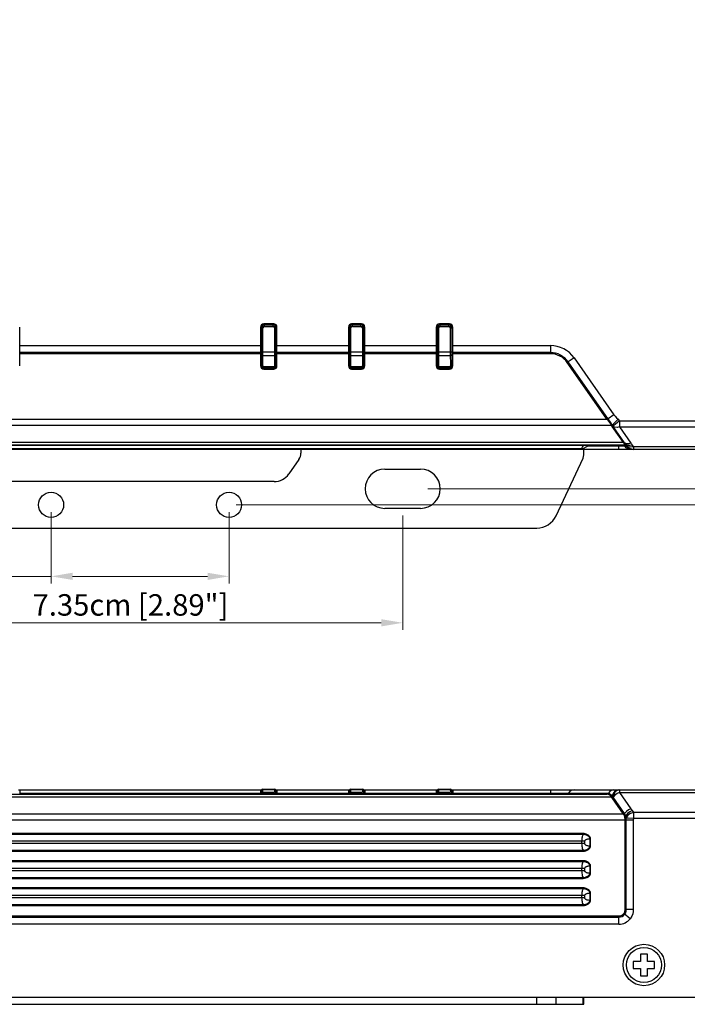
# Model space of a CAD drawing. Units: millimetres. Extents: x 0 to 420, y 0 to 297.
# Drawn here: x 184 to 277, y 16 to 154 of the extents above; entities that cross this region are included whole.
import ezdxf

# ---------------------------------------------------------------- set-up
doc = ezdxf.new("R2010")
doc.units = ezdxf.units.MM
doc.header["$PDMODE"] = 3
doc.header["$PDSIZE"] = 0.35
doc.layers.get('0').update_dxf_attribs({"linetype": 'CONTINUOUS'})
doc.layers.get('Defpoints').update_dxf_attribs({"linetype": 'CONTINUOUS'})
for name, color, linetype in [('02___PRT_ALL_AXES', 7, 'CONTINUOUS'), ('51__DRAFT_DIMS', 7, 'CONTINUOUS'), ('TOP_LINE_LAYER', 7, 'CONTINUOUS')]:
    doc.layers.add(name, color=color, linetype=linetype)
doc.dimstyles.get("Standard").update_dxf_attribs({"dimtxt": 3, "dimasz": 3, "dimexe": 1, "dimexo": 1, "dimgap": 1, "dimtad": 1, "dimlfac": 0.1, "dimdsep": 46, "dimtxsty": 'Standard', "dimblk": '_FILLED', "dimcen": 3, "dimadec": 0, "dimazin": 2, "dimtfac": 1, "dimtmove": 0, "dimatfit": 3, "dimldrblk": '_FILLED', "dimfxl": 0, "dimtolj": 1, "dimtzin": 0, "dimlwd": 0, "dimlwe": 0, "dimarcsym": 0})

# ---------------------------------------------------------------- blocks, each defined once
blk = doc.blocks.new('_FILLED')
at = {"color": 0, "linetype": 'ByBlock'}
blk.add_solid([(0, 0), (-1, 0.167), (-1, -0.167)], dxfattribs=at)
blk = doc.blocks.new('*D67')
at = {"layer": '51__DRAFT_DIMS', "color": 0, "linetype": 'Continuous', "lineweight": 0}
for p, q in [((240.63, 223.87), (299.88, 223.87)), ((298.88, 220.87), (298.88, 90.97)), ((240.63, 87.97), (299.88, 87.97))]:
    blk.add_line(p, q, dxfattribs=at)
at = {"layer": 'Defpoints', "color": 0}
for p in [(239.63, 223.87), (239.63, 87.97), (298.88, 87.97)]:
    blk.add_point(p, dxfattribs=at)
at = {"layer": '51__DRAFT_DIMS', "color": 0, "lineweight": 0, "xscale": 3, "yscale": 3, "zscale": 3}
for p, rotation in [((298.88, 223.87), 90), ((298.88, 87.97), 270)]:
    blk.add_blockref('_FILLED', p, dxfattribs=dict(at, rotation=rotation))
at = {"layer": '51__DRAFT_DIMS', "color": 0, "insert": (296.38, 155.94), "char_height": 3, "attachment_point": 5, "rotation": 90}
blk.add_mtext('\\A1;13.59cm [5.35"]', dxfattribs=at)
blk = doc.blocks.new('*D68')
at = {"layer": '51__DRAFT_DIMS', "color": 0, "linetype": 'Continuous', "lineweight": 0}
for p, q in [((163.63, 84.22), (163.63, 68.22)), ((237.13, 84.22), (237.13, 68.22)), ((166.63, 69.22), (234.13, 69.22))]:
    blk.add_line(p, q, dxfattribs=at)
at = {"layer": 'Defpoints', "color": 0}
for p in [(163.63, 85.22), (237.13, 85.22), (237.13, 69.22)]:
    blk.add_point(p, dxfattribs=at)
at = {"layer": '51__DRAFT_DIMS', "color": 0, "lineweight": 0, "xscale": 3, "yscale": 3, "zscale": 3, "rotation": 180}
blk.add_blockref('_FILLED', (163.63, 69.22), dxfattribs=at)
at = {"layer": '51__DRAFT_DIMS', "color": 0, "lineweight": 0, "xscale": 3, "yscale": 3, "zscale": 3}
blk.add_blockref('_FILLED', (237.13, 69.22), dxfattribs=at)
at = {"layer": '51__DRAFT_DIMS', "color": 0, "insert": (199.03, 71.72), "char_height": 3, "attachment_point": 5}
blk.add_mtext('\\A1;7.35cm [2.89"]', dxfattribs=at)
blk = doc.blocks.new('*D69')
at = {"layer": '51__DRAFT_DIMS', "color": 0, "linetype": 'Continuous', "lineweight": 0}
for p, q in [((187.93, 84.72), (187.93, 74.72)), ((212.83, 84.72), (212.83, 74.72)), ((187.93, 75.72), (124.84, 75.72)), ((190.93, 75.72), (209.83, 75.72))]:
    blk.add_line(p, q, dxfattribs=at)
at = {"layer": 'Defpoints', "color": 0}
for p in [(187.93, 85.72), (212.83, 85.72), (212.83, 75.72)]:
    blk.add_point(p, dxfattribs=at)
at = {"layer": '51__DRAFT_DIMS', "color": 0, "lineweight": 0, "xscale": 3, "yscale": 3, "zscale": 3, "rotation": 180}
blk.add_blockref('_FILLED', (187.93, 75.72), dxfattribs=at)
at = {"layer": '51__DRAFT_DIMS', "color": 0, "lineweight": 0, "xscale": 3, "yscale": 3, "zscale": 3}
blk.add_blockref('_FILLED', (212.83, 75.72), dxfattribs=at)
at = {"layer": '51__DRAFT_DIMS', "color": 0, "insert": (142.59, 78.22), "char_height": 3, "attachment_point": 5}
blk.add_mtext('\\A1;2.49cm [0.98"]', dxfattribs=at)
blk = doc.blocks.new('*D70')
at = {"layer": '51__DRAFT_DIMS', "color": 0, "linetype": 'Continuous', "lineweight": 0}
for p, q in [((213.83, 226.12), (312.93, 226.12)), ((311.93, 223.12), (311.93, 88.72)), ((213.83, 85.72), (312.93, 85.72))]:
    blk.add_line(p, q, dxfattribs=at)
at = {"layer": 'Defpoints', "color": 0}
for p in [(212.83, 226.12), (212.83, 85.72), (311.93, 85.72)]:
    blk.add_point(p, dxfattribs=at)
at = {"layer": '51__DRAFT_DIMS', "color": 0, "lineweight": 0, "xscale": 3, "yscale": 3, "zscale": 3}
for p, rotation in [((311.93, 226.12), 90), ((311.93, 85.72), 270)]:
    blk.add_blockref('_FILLED', p, dxfattribs=dict(at, rotation=rotation))
at = {"layer": '51__DRAFT_DIMS', "color": 0, "insert": (309.43, 156.23), "char_height": 3, "attachment_point": 5, "rotation": 90}
blk.add_mtext('\\A1;14.04cm [5.53"]', dxfattribs=at)

msp = doc.modelspace()

# ---------------------------------------------------------------- linework, layer by layer
at = {"color": 7, "linetype": 'Continuous'}
for p, q in [((183.527, 105.175), (183.527, 110.575)), ((217.227, 110.575), (217.227, 105.175)), ((217.327, 110.845), (217.327, 105.275)), ((217.345, 110.475), (217.345, 110.873)), ((217.345, 110.475), (217.569, 110.475)), ((217.369, 106.898), (217.369, 110.475)), ((217.569, 107.035), (217.569, 110.475)), ((219.077, 111.025), (217.677, 111.025)), ((218.977, 110.907), (217.777, 110.907)), ((217.777, 110.683), (217.777, 110.907)), ((217.777, 110.883), (218.977, 110.883)), ((217.777, 110.683), (218.977, 110.683)), ((218.977, 110.683), (218.977, 110.907)), ((219.185, 110.475), (219.409, 110.475)), ((219.185, 110.475), (219.185, 107.117)), ((219.385, 110.475), (219.385, 107.117)), ((219.409, 110.873), (219.409, 110.475)), ((219.427, 105.275), (219.427, 110.845)), ((219.527, 105.175), (219.527, 110.575)), ((229.527, 110.575), (229.527, 105.175)), ((229.627, 110.845), (229.627, 105.275)), ((229.645, 110.475), (229.645, 110.873)), ((229.645, 110.475), (229.869, 110.475)), ((229.669, 106.898), (229.669, 110.475)), ((229.869, 106.874), (229.869, 110.475)), ((231.377, 111.025), (229.977, 111.025)), ((231.277, 110.907), (230.077, 110.907)), ((230.077, 110.683), (230.077, 110.907)), ((230.077, 110.883), (231.277, 110.883)), ((230.077, 110.683), (231.277, 110.683)), ((231.277, 110.683), (231.277, 110.907)), ((231.485, 110.475), (231.709, 110.475)), ((231.485, 110.475), (231.485, 107.117)), ((231.685, 110.475), (231.685, 107.117)), ((231.709, 110.873), (231.709, 110.475)), ((231.727, 105.275), (231.727, 110.845)), ((231.827, 105.175), (231.827, 110.575)), ((241.827, 110.575), (241.827, 105.175)), ((241.927, 110.845), (241.927, 105.275)), ((241.945, 110.475), (241.945, 110.873)), ((241.945, 110.475), (242.169, 110.475)), ((241.969, 106.898), (241.969, 110.475)), ((242.169, 106.874), (242.169, 110.475)), ((243.677, 111.025), (242.277, 111.025)), ((243.577, 110.907), (242.377, 110.907)), ((242.377, 110.683), (242.377, 110.907)), ((242.377, 110.883), (243.577, 110.883)), ((242.377, 110.683), (243.577, 110.683)), ((243.577, 110.683), (243.577, 110.907)), ((243.785, 110.475), (244.009, 110.475)), ((243.785, 110.475), (243.785, 107.117)), ((243.985, 110.475), (243.985, 107.117)), ((244.009, 110.873), (244.009, 110.475)), ((244.027, 105.275), (244.027, 110.845)), ((244.127, 105.175), (244.127, 110.575)), ((183.527, 108.014), (217.227, 108.014)), ((219.527, 108.014), (229.527, 108.014)), ((231.827, 108.014), (241.827, 108.014)), ((244.127, 108.014), (257.783, 108.014)), ((257.783, 108.014), (257.783, 106.865)), ((217.227, 107.029), (183.527, 107.029)), ((217.227, 106.865), (183.527, 106.865)), ((217.359, 105.275), (217.368, 106.754)), ((217.368, 106.754), (217.369, 106.898)), ((217.369, 107.117), (219.385, 107.117)), ((217.559, 105.227), (217.568, 106.714)), ((217.568, 106.714), (217.569, 107.035)), ((217.568, 106.635), (219.187, 106.635)), ((219.185, 107.117), (219.186, 106.874)), ((219.186, 106.874), (219.196, 105.227)), ((219.385, 107.117), (219.385, 106.898)), ((219.385, 106.898), (219.396, 105.275)), ((229.527, 107.029), (219.527, 107.029)), ((229.527, 106.865), (219.527, 106.865)), ((229.659, 105.275), (229.668, 106.683)), ((229.668, 106.683), (229.669, 106.898)), ((229.669, 107.117), (231.685, 107.117)), ((229.859, 105.227), (229.868, 106.635)), ((229.868, 106.635), (229.869, 106.874)), ((229.868, 106.635), (231.487, 106.635)), ((231.485, 107.117), (231.486, 106.874)), ((231.486, 106.874), (231.496, 105.227)), ((231.685, 107.117), (231.685, 106.898)), ((231.685, 106.898), (231.696, 105.275)), ((241.827, 107.029), (231.827, 107.029)), ((241.827, 106.865), (231.827, 106.865)), ((241.959, 105.275), (241.968, 106.683)), ((241.968, 106.683), (241.969, 106.898)), ((241.969, 107.117), (243.985, 107.117)), ((242.159, 105.227), (242.168, 106.635)), ((242.168, 106.635), (242.169, 106.874)), ((242.168, 106.635), (243.787, 106.635)), ((243.785, 107.117), (243.786, 106.874)), ((243.786, 106.874), (243.796, 105.227)), ((243.985, 107.117), (243.985, 106.898)), ((243.985, 106.898), (243.996, 105.275)), ((257.783, 107.029), (244.127, 107.029)), ((257.783, 106.865), (244.127, 106.865)), ((261.092, 106.292), (260.15, 105.633)), ((261.092, 106.292), (266.676, 98.317)), ((217.359, 105.275), (217.327, 105.275)), ((217.677, 104.725), (219.077, 104.725)), ((218.977, 105.007), (217.777, 105.007)), ((217.777, 104.825), (217.777, 105.007)), ((218.977, 104.855), (217.777, 104.855)), ((217.777, 104.825), (218.977, 104.825)), ((218.977, 104.825), (218.977, 105.007)), ((219.396, 105.275), (219.427, 105.275)), ((229.659, 105.275), (229.627, 105.275)), ((229.977, 104.725), (231.377, 104.725)), ((231.277, 105.007), (230.077, 105.007)), ((230.077, 104.825), (230.077, 105.007)), ((231.277, 104.855), (230.077, 104.855)), ((230.077, 104.825), (231.277, 104.825)), ((231.277, 104.825), (231.277, 105.007)), ((231.696, 105.275), (231.727, 105.275)), ((241.959, 105.275), (241.927, 105.275)), ((242.277, 104.725), (243.677, 104.725)), ((243.577, 105.007), (242.377, 105.007)), ((242.377, 104.825), (242.377, 105.007)), ((243.577, 104.855), (242.377, 104.855)), ((242.377, 104.825), (243.577, 104.825)), ((243.577, 104.825), (243.577, 105.007)), ((243.996, 105.275), (244.027, 105.275)), ((265.691, 97.72), (260.15, 105.633)), ((265.825, 97.815), (260.285, 105.727)), ((265.825, 97.815), (265.691, 97.72)), ((266.676, 98.317), (265.868, 97.751)), ((134.436, 96.872), (266.318, 96.872)), ((135.064, 97.72), (265.691, 97.72)), ((266.275, 97.141), (265.868, 97.751)), ((266.385, 96.973), (266.275, 97.141)), ((266.318, 96.872), (266.303, 96.894)), ((266.384, 96.754), (266.318, 96.872)), ((266.457, 96.864), (266.385, 96.973)), ((268.009, 94.426), (266.426, 96.687)), ((267.249, 97.702), (266.438, 96.892)), ((266.655, 96.826), (266.537, 96.736)), ((268.179, 94.383), (266.573, 96.678)), ((267.455, 97.472), (283.377, 97.472)), ((267.455, 97.472), (267.455, 96.623)), ((267.455, 96.623), (283.377, 96.623)), ((267.455, 96.623), (269.062, 94.328)), ((268.242, 94.075), (132.512, 94.075)), ((268.009, 94.426), (132.746, 94.426)), ((262.362, 94.015), (138.392, 94.015)), ((262.285, 93.864), (262.201, 93.701)), ((262.362, 94.015), (262.285, 93.864)), ((263.338, 94.057), (262.573, 93.713)), ((263.024, 94.04), (262.853, 94.032)), ((263.152, 94.046), (263.024, 94.04)), ((263.242, 94.051), (263.152, 94.046)), ((263.187, 93.989), (268.116, 93.989)), ((263.299, 94.054), (263.242, 94.051)), ((267.377, 93.475), (267.377, 94.075)), ((268.032, 94.397), (268.009, 94.426)), ((268.116, 93.989), (268.406, 93.989)), ((268.164, 94.035), (268.12, 94.065)), ((268.407, 93.714), (268.164, 94.035)), ((268.198, 94.176), (268.179, 94.207)), ((268.284, 94.115), (268.219, 94.124)), ((268.223, 94.111), (268.219, 94.124)), ((268.229, 94.099), (268.223, 94.111)), ((268.293, 94.09), (268.229, 94.099)), ((268.236, 94.086), (268.229, 94.099)), ((268.242, 94.075), (268.236, 94.086)), ((268.356, 94.114), (268.33, 94.158)), ((268.639, 93.853), (268.387, 94.039)), ((268.391, 94.025), (268.387, 94.039)), ((268.395, 94.014), (268.391, 94.025)), ((268.663, 93.726), (268.395, 94.014)), ((268.671, 93.536), (268.407, 93.714)), ((283.377, 93.826), (269.397, 93.826)), ((269.397, 93.826), (269.397, 93.475)), ((269.389, 93.475), (131.365, 93.475)), ((138.592, 93.625), (262.163, 93.625)), ((222.877, 93.475), (222.877, 92.948)), ((262.168, 93.635), (262.163, 93.625)), ((262.445, 92.697), (262.445, 93.475)), ((268.966, 93.475), (268.671, 93.536)), ((283.377, 93.475), (269.397, 93.475)), ((222.606, 92.087), (221.173, 90.041)), ((258.589, 84.207), (262.351, 92.274)), ((234.627, 90.725), (239.627, 90.725)), ((219.125, 88.975), (181.629, 88.975)), ((239.627, 85.225), (234.627, 85.225)), ((144.884, 82.475), (255.87, 82.475)), ((183.356, 45.847), (217.398, 45.847)), ((183.527, 45.847), (183.527, 45.247)), ((217.227, 45.847), (217.227, 45.247)), ((217.356, 45.247), (217.369, 45.752)), ((217.559, 45.538), (217.569, 45.947)), ((217.568, 45.888), (219.187, 45.888)), ((217.569, 45.947), (219.185, 45.947)), ((218.977, 45.484), (217.777, 45.484)), ((217.777, 45.247), (217.777, 45.484)), ((218.977, 45.247), (218.977, 45.484)), ((219.185, 45.947), (219.196, 45.538)), ((219.356, 45.847), (229.698, 45.847)), ((219.385, 45.752), (219.398, 45.247)), ((219.527, 45.847), (219.527, 45.247)), ((229.527, 45.847), (229.527, 45.247)), ((229.656, 45.247), (229.669, 45.752)), ((229.859, 45.538), (229.869, 45.947)), ((229.868, 45.888), (231.487, 45.888)), ((229.869, 45.947), (231.485, 45.947)), ((231.277, 45.484), (230.077, 45.484)), ((230.077, 45.247), (230.077, 45.484)), ((231.277, 45.247), (231.277, 45.484)), ((231.485, 45.947), (231.496, 45.538)), ((231.656, 45.847), (241.998, 45.847)), ((231.685, 45.752), (231.698, 45.247)), ((231.827, 45.847), (231.827, 45.247)), ((241.827, 45.847), (241.827, 45.247)), ((241.956, 45.247), (241.969, 45.752)), ((242.159, 45.538), (242.169, 45.947)), ((242.168, 45.888), (243.787, 45.888)), ((242.169, 45.947), (243.785, 45.947)), ((243.577, 45.484), (242.377, 45.484)), ((242.377, 45.247), (242.377, 45.484)), ((243.577, 45.247), (243.577, 45.484)), ((243.785, 45.947), (243.796, 45.538)), ((243.956, 45.847), (283.377, 45.847)), ((243.985, 45.752), (243.998, 45.247)), ((244.127, 45.847), (244.127, 45.247)), ((257.783, 45.847), (257.783, 45.247)), ((267.455, 45.847), (267.141, 45.777)), ((267.455, 45.847), (267.455, 45.495)), ((267.455, 45.495), (283.377, 45.495)), ((267.455, 45.495), (269.062, 43.2)), ((134.436, 44.895), (266.318, 44.895)), ((135.064, 45.247), (265.691, 45.247)), ((217.227, 45.332), (183.527, 45.332)), ((218.977, 45.295), (217.777, 45.295)), ((229.527, 45.332), (219.527, 45.332)), ((231.277, 45.295), (230.077, 45.295)), ((241.827, 45.332), (231.827, 45.332)), ((243.577, 45.295), (242.377, 45.295)), ((265.825, 45.332), (244.127, 45.332)), ((265.742, 45.257), (265.691, 45.247)), ((265.712, 45.246), (265.691, 45.247)), ((265.734, 45.245), (265.712, 45.246)), ((266.384, 44.778), (266.318, 44.895)), ((268.009, 42.45), (266.426, 44.711)), ((268.156, 42.562), (266.573, 44.823)), ((268.242, 41.601), (132.512, 41.601)), ((268.009, 42.45), (132.746, 42.45)), ((268.406, 41.601), (268.242, 41.601)), ((268.242, 29.098), (268.242, 41.601)), ((269.391, 41.601), (268.406, 41.601)), ((268.406, 29.098), (268.406, 41.601)), ((269.391, 41.601), (269.391, 29.098)), ((283.377, 42.698), (269.397, 42.698)), ((269.397, 42.698), (269.397, 41.85)), ((283.377, 41.85), (269.397, 41.85)), ((262.573, 38.665), (138.181, 38.665)), ((262.362, 39.736), (138.39, 39.736)), ((262.362, 39.593), (138.392, 39.593)), ((262.163, 38.664), (262.163, 38.332)), ((262.362, 39.736), (262.362, 39.593)), ((262.573, 38.665), (262.573, 38.332)), ((263.42, 38.961), (263.338, 38.961)), ((263.338, 38.035), (263.338, 38.961)), ((263.42, 38.035), (263.42, 38.961)), ((138.392, 37.403), (262.362, 37.403)), ((138.392, 37.261), (262.366, 37.261)), ((262.573, 38.332), (138.592, 38.331)), ((263.42, 38.035), (263.338, 38.035)), ((262.362, 35.936), (138.39, 35.936)), ((262.362, 35.936), (262.362, 35.793)), ((262.573, 34.865), (138.181, 34.865)), ((262.362, 35.793), (138.392, 35.793)), ((262.573, 34.532), (138.592, 34.531)), ((262.163, 34.864), (262.163, 34.532)), ((262.573, 34.865), (262.573, 34.532)), ((263.42, 35.161), (263.338, 35.161)), ((263.338, 34.235), (263.338, 35.161)), ((263.42, 34.235), (263.42, 35.161)), ((138.392, 33.603), (262.362, 33.603)), ((138.392, 33.461), (262.366, 33.461)), ((263.42, 34.235), (263.338, 34.235)), ((262.362, 32.136), (138.39, 32.136)), ((262.362, 31.993), (138.392, 31.993)), ((262.362, 32.136), (262.362, 31.993)), ((262.573, 31.065), (138.181, 31.065)), ((262.573, 30.732), (138.592, 30.731)), ((262.163, 31.064), (262.163, 30.732)), ((262.573, 31.065), (262.573, 30.732)), ((263.42, 31.361), (263.338, 31.361)), ((263.338, 30.435), (263.338, 31.361)), ((263.42, 30.435), (263.338, 30.435)), ((263.42, 30.435), (263.42, 31.361)), ((138.392, 29.803), (262.362, 29.803)), ((138.392, 29.661), (262.366, 29.661)), ((269.391, 29.098), (268.242, 29.098)), ((133.377, 28.208), (267.377, 28.208)), ((133.377, 28.044), (267.377, 28.044)), ((267.377, 27.059), (267.377, 28.208)), ((268.966, 27.82), (268.071, 28.54)), ((267.377, 27.059), (133.377, 27.059)), ((271.377, 22.847), (270.377, 22.847)), ((270.377, 22.847), (270.377, 21.847)), ((271.377, 21.847), (271.377, 22.847)), ((270.377, 21.847), (269.377, 21.847)), ((269.377, 21.847), (269.377, 20.847)), ((269.377, 20.847), (270.377, 20.847)), ((270.377, 20.847), (270.377, 19.847)), ((272.377, 21.847), (271.377, 21.847)), ((271.377, 20.847), (272.377, 20.847)), ((271.377, 19.847), (271.377, 20.847)), ((272.377, 20.847), (272.377, 21.847)), ((270.377, 19.847), (271.377, 19.847)), ((119.377, 16.847), (281.377, 16.847)), ((255.87, 15.847), (255.87, 16.847)), ((258.589, 15.847), (258.589, 16.847)), ((262.351, 15.847), (262.351, 16.847)), ((262.445, 15.847), (262.445, 16.847)), ((138.31, 15.847), (262.445, 15.847))]:
    msp.add_line(p, q, dxfattribs=at)
for points in [[(217.368, 106.683), (217.384, 106.665), (217.428, 106.649), (217.492, 106.639), (217.568, 106.635)], [(219.386, 106.683), (219.37, 106.665), (219.326, 106.649), (219.262, 106.639), (219.187, 106.635)], [(229.668, 106.683), (229.684, 106.665), (229.728, 106.649), (229.792, 106.639), (229.868, 106.635)], [(231.686, 106.683), (231.67, 106.665), (231.626, 106.649), (231.562, 106.639), (231.487, 106.635)], [(241.968, 106.683), (241.984, 106.665), (242.028, 106.649), (242.092, 106.639), (242.168, 106.635)], [(243.986, 106.683), (243.97, 106.665), (243.926, 106.649), (243.862, 106.639), (243.787, 106.635)], [(217.777, 104.855), (217.669, 104.869), (217.568, 104.911), (217.481, 104.977), (217.415, 105.064), (217.373, 105.166), (217.359, 105.275)], [(217.359, 105.275), (217.375, 105.257), (217.419, 105.241), (217.483, 105.231), (217.559, 105.227)], [(217.777, 105.007), (217.721, 105.014), (217.668, 105.036), (217.622, 105.071), (217.587, 105.117), (217.566, 105.17), (217.559, 105.227)], [(219.396, 105.275), (219.382, 105.166), (219.34, 105.064), (219.273, 104.977), (219.186, 104.911), (219.085, 104.869), (218.977, 104.855)], [(219.196, 105.227), (219.189, 105.17), (219.167, 105.117), (219.132, 105.071), (219.086, 105.036), (219.033, 105.014), (218.977, 105.007)], [(219.396, 105.275), (219.379, 105.257), (219.335, 105.241), (219.271, 105.231), (219.196, 105.227)], [(230.077, 104.855), (229.969, 104.869), (229.868, 104.911), (229.781, 104.977), (229.715, 105.064), (229.673, 105.166), (229.659, 105.275)], [(229.659, 105.275), (229.675, 105.257), (229.719, 105.241), (229.783, 105.231), (229.859, 105.227)], [(230.077, 105.007), (230.021, 105.014), (229.968, 105.036), (229.922, 105.071), (229.887, 105.117), (229.866, 105.17), (229.859, 105.227)], [(231.696, 105.275), (231.682, 105.166), (231.64, 105.064), (231.573, 104.977), (231.486, 104.911), (231.385, 104.869), (231.277, 104.855)], [(231.496, 105.227), (231.489, 105.17), (231.467, 105.117), (231.432, 105.071), (231.386, 105.036), (231.333, 105.014), (231.277, 105.007)], [(231.696, 105.275), (231.679, 105.257), (231.635, 105.241), (231.571, 105.231), (231.496, 105.227)], [(242.377, 104.855), (242.269, 104.869), (242.168, 104.911), (242.081, 104.977), (242.015, 105.064), (241.973, 105.166), (241.959, 105.275)], [(241.959, 105.275), (241.975, 105.257), (242.019, 105.241), (242.083, 105.231), (242.159, 105.227)], [(242.377, 105.007), (242.321, 105.014), (242.268, 105.036), (242.222, 105.071), (242.187, 105.117), (242.166, 105.17), (242.159, 105.227)], [(243.996, 105.275), (243.982, 105.166), (243.94, 105.064), (243.873, 104.977), (243.786, 104.911), (243.685, 104.869), (243.577, 104.855)], [(243.796, 105.227), (243.789, 105.17), (243.767, 105.117), (243.732, 105.071), (243.686, 105.036), (243.633, 105.014), (243.577, 105.007)], [(243.996, 105.275), (243.979, 105.257), (243.935, 105.241), (243.871, 105.231), (243.796, 105.227)], [(265.868, 97.751), (265.847, 97.783), (265.825, 97.815)], [(266.676, 98.317), (266.832, 98.12), (267.026, 97.918), (267.249, 97.702)], [(265.734, 97.666), (265.712, 97.694), (265.691, 97.72)], [(265.868, 97.751), (265.832, 97.729), (265.785, 97.699), (265.734, 97.666)], [(266.303, 96.894), (266.255, 96.964), (266.203, 97.038), (266.149, 97.113), (266.092, 97.191), (266.032, 97.273), (265.966, 97.36), (265.894, 97.457), (265.814, 97.561), (265.734, 97.666)], [(266.438, 96.892), (266.399, 96.904), (266.353, 96.905), (266.303, 96.894)], [(266.457, 96.864), (266.417, 96.878), (266.37, 96.881), (266.318, 96.872)], [(266.537, 96.736), (266.495, 96.757), (266.442, 96.763), (266.384, 96.754)], [(266.426, 96.687), (266.404, 96.72), (266.384, 96.754)], [(266.533, 96.697), (266.482, 96.7), (266.426, 96.687)], [(266.537, 96.736), (266.497, 96.8), (266.457, 96.864)], [(267.455, 96.623), (267.116, 96.548), (266.811, 96.567), (266.533, 96.697)], [(266.573, 96.678), (266.554, 96.706), (266.537, 96.736)], [(267.455, 97.472), (267.141, 97.218), (266.655, 96.826)], [(267.249, 97.702), (267.355, 97.59), (267.455, 97.472)], [(262.201, 93.701), (262.182, 93.662), (262.168, 93.635)], [(262.853, 94.032), (262.751, 94.028), (262.635, 94.024), (262.506, 94.019), (262.362, 94.015)], [(263.338, 94.057), (263.336, 94.057), (263.329, 94.056), (263.317, 94.056), (263.299, 94.054)], [(268.156, 94.417), (268.116, 94.436), (268.065, 94.439), (268.009, 94.426)], [(268.179, 94.383), (268.139, 94.403), (268.089, 94.408), (268.032, 94.397)], [(268.179, 94.207), (268.148, 94.248), (268.113, 94.294), (268.074, 94.344), (268.032, 94.397)], [(269.062, 94.328), (268.723, 94.253), (268.418, 94.272), (268.179, 94.383)], [(268.33, 94.158), (268.297, 94.209), (268.261, 94.263), (268.222, 94.321), (268.179, 94.383)], [(268.33, 94.158), (268.288, 94.189), (268.236, 94.206), (268.179, 94.207)], [(268.219, 94.124), (268.211, 94.148), (268.198, 94.176)], [(268.387, 94.039), (268.342, 94.085), (268.284, 94.115)], [(268.395, 94.014), (268.351, 94.06), (268.293, 94.09)], [(269.238, 94.086), (268.882, 94.005), (268.568, 94.029), (268.33, 94.158)], [(268.387, 94.039), (268.374, 94.074), (268.356, 94.114)], [(268.406, 93.989), (268.405, 93.992), (268.402, 94), (268.395, 94.014)], [(269.397, 93.826), (268.991, 93.78), (268.639, 93.853)], [(269.397, 93.475), (269.009, 93.539), (268.663, 93.726)], [(269.062, 94.328), (269.12, 94.248), (269.178, 94.167), (269.238, 94.086)], [(269.238, 94.086), (269.329, 93.948), (269.397, 93.826)], [(217.359, 45.349), (217.375, 45.422), (217.419, 45.483), (217.483, 45.524), (217.559, 45.538)], [(217.368, 45.699), (217.384, 45.772), (217.428, 45.833), (217.492, 45.874), (217.568, 45.888)], [(217.777, 45.484), (217.721, 45.485), (217.668, 45.491), (217.622, 45.5), (217.587, 45.511), (217.566, 45.524), (217.559, 45.538)], [(219.196, 45.538), (219.189, 45.524), (219.167, 45.511), (219.132, 45.5), (219.086, 45.491), (219.033, 45.485), (218.977, 45.484)], [(219.386, 45.699), (219.37, 45.772), (219.326, 45.833), (219.262, 45.874), (219.187, 45.888)], [(219.396, 45.349), (219.379, 45.422), (219.335, 45.483), (219.271, 45.524), (219.196, 45.538)], [(229.659, 45.349), (229.675, 45.422), (229.719, 45.483), (229.783, 45.524), (229.859, 45.538)], [(229.668, 45.699), (229.684, 45.772), (229.728, 45.833), (229.792, 45.874), (229.868, 45.888)], [(230.077, 45.484), (230.021, 45.485), (229.968, 45.491), (229.922, 45.5), (229.887, 45.511), (229.866, 45.524), (229.859, 45.538)], [(231.496, 45.538), (231.489, 45.524), (231.467, 45.511), (231.432, 45.5), (231.386, 45.491), (231.333, 45.485), (231.277, 45.484)], [(231.686, 45.699), (231.67, 45.772), (231.626, 45.833), (231.562, 45.874), (231.487, 45.888)], [(231.696, 45.349), (231.679, 45.422), (231.635, 45.483), (231.571, 45.524), (231.496, 45.538)], [(241.959, 45.349), (241.975, 45.422), (242.019, 45.483), (242.083, 45.524), (242.159, 45.538)], [(241.968, 45.699), (241.984, 45.772), (242.028, 45.833), (242.092, 45.874), (242.168, 45.888)], [(242.377, 45.484), (242.321, 45.485), (242.268, 45.491), (242.222, 45.5), (242.187, 45.511), (242.166, 45.524), (242.159, 45.538)], [(243.796, 45.538), (243.789, 45.524), (243.767, 45.511), (243.732, 45.5), (243.686, 45.491), (243.633, 45.485), (243.577, 45.484)], [(243.986, 45.699), (243.97, 45.772), (243.926, 45.833), (243.862, 45.874), (243.787, 45.888)], [(243.996, 45.349), (243.979, 45.422), (243.935, 45.483), (243.871, 45.524), (243.796, 45.538)], [(261.092, 45.847), (260.782, 45.785), (260.503, 45.608), (260.248, 45.286)], [(266.676, 45.847), (266.365, 45.785), (266.087, 45.608), (265.868, 45.331)], [(267.249, 45.847), (266.9, 45.741), (266.613, 45.442), (266.438, 45.003)], [(267.141, 45.777), (266.863, 45.575), (266.655, 45.264), (266.537, 44.88)], [(267.455, 45.495), (267.116, 45.333), (266.811, 45.1)], [(217.777, 45.295), (217.669, 45.297), (217.568, 45.302), (217.481, 45.311), (217.415, 45.322), (217.373, 45.335), (217.359, 45.349)], [(219.396, 45.349), (219.382, 45.335), (219.34, 45.322), (219.273, 45.311), (219.186, 45.302), (219.085, 45.297), (218.977, 45.295)], [(230.077, 45.295), (229.969, 45.297), (229.868, 45.302), (229.781, 45.311), (229.715, 45.322), (229.673, 45.335), (229.659, 45.349)], [(231.696, 45.349), (231.682, 45.335), (231.64, 45.322), (231.573, 45.311), (231.486, 45.302), (231.385, 45.297), (231.277, 45.295)], [(242.377, 45.295), (242.269, 45.297), (242.168, 45.302), (242.081, 45.311), (242.015, 45.322), (241.973, 45.335), (241.959, 45.349)], [(243.996, 45.349), (243.982, 45.335), (243.94, 45.322), (243.873, 45.311), (243.786, 45.302), (243.685, 45.297), (243.577, 45.295)], [(260.248, 45.286), (260.202, 45.257), (260.15, 45.247)], [(265.868, 45.331), (265.832, 45.286), (265.785, 45.257), (265.734, 45.245)], [(266.303, 44.917), (266.255, 44.979), (266.203, 45.033), (266.149, 45.082), (266.092, 45.124), (266.032, 45.16), (265.966, 45.191), (265.894, 45.217), (265.814, 45.236), (265.734, 45.245)], [(265.825, 45.332), (265.789, 45.286), (265.742, 45.257)], [(265.868, 45.331), (265.847, 45.332), (265.825, 45.332)], [(266.385, 45.064), (266.331, 45.119), (266.275, 45.167), (266.217, 45.209), (266.157, 45.246), (266.093, 45.277), (266.022, 45.303), (265.945, 45.322), (265.868, 45.331)], [(266.438, 45.003), (266.399, 44.966), (266.353, 44.937), (266.303, 44.917)], [(266.318, 44.895), (266.311, 44.906), (266.303, 44.917)], [(266.457, 44.981), (266.417, 44.944), (266.37, 44.915), (266.318, 44.895)], [(266.537, 44.88), (266.495, 44.836), (266.442, 44.801), (266.384, 44.778)], [(266.426, 44.711), (266.404, 44.743), (266.384, 44.778)], [(266.457, 44.981), (266.448, 44.992), (266.385, 45.064)], [(266.811, 45.1), (266.533, 44.776), (266.482, 44.738), (266.426, 44.711)], [(266.537, 44.88), (266.497, 44.931), (266.457, 44.981)], [(266.573, 44.823), (266.554, 44.851), (266.537, 44.88)], [(269.062, 43.2), (268.723, 43.038), (268.418, 42.805), (268.179, 42.527)], [(269.238, 42.958), (268.882, 42.779), (268.568, 42.524), (268.33, 42.22)], [(269.062, 43.2), (269.12, 43.12), (269.178, 43.039), (269.238, 42.958)], [(269.238, 42.958), (269.329, 42.82), (269.397, 42.698)], [(268.156, 42.562), (268.116, 42.515), (268.065, 42.477), (268.009, 42.45)], [(268.032, 42.419), (268.021, 42.435), (268.009, 42.45)], [(268.179, 42.527), (268.139, 42.482), (268.089, 42.445), (268.032, 42.419)], [(268.179, 42.148), (268.148, 42.222), (268.113, 42.293), (268.074, 42.358), (268.032, 42.419)], [(268.179, 42.527), (268.168, 42.544), (268.156, 42.562)], [(268.33, 42.22), (268.297, 42.304), (268.261, 42.383), (268.222, 42.457), (268.179, 42.527)], [(268.33, 42.22), (268.288, 42.191), (268.236, 42.166), (268.179, 42.148)], [(268.219, 41.942), (268.211, 42.013), (268.198, 42.083), (268.179, 42.148)], [(268.387, 41.978), (268.342, 41.961), (268.284, 41.949), (268.219, 41.942)], [(268.229, 41.843), (268.223, 41.894), (268.219, 41.942)], [(268.395, 41.878), (268.351, 41.864), (268.293, 41.852), (268.229, 41.843)], [(268.242, 41.601), (268.241, 41.682), (268.236, 41.763), (268.229, 41.843)], [(268.387, 41.978), (268.374, 42.06), (268.356, 42.142), (268.33, 42.22)], [(269.397, 42.698), (268.991, 42.538), (268.639, 42.287), (268.387, 41.978)], [(268.395, 41.879), (268.391, 41.929), (268.387, 41.978)], [(269.397, 41.85), (268.663, 41.872), (268.395, 41.879)], [(268.406, 41.601), (268.405, 41.693), (268.402, 41.785), (268.395, 41.879)], [(269.397, 41.85), (269.394, 41.761), (269.392, 41.68), (269.391, 41.601)], [(262.362, 39.593), (262.321, 39.506), (262.285, 39.416), (262.253, 39.32), (262.226, 39.217), (262.201, 39.102), (262.182, 38.974), (262.168, 38.828), (262.163, 38.664)], [(263.42, 38.961), (263.418, 39.005), (263.412, 39.052), (263.4, 39.104), (263.381, 39.158), (263.356, 39.215), (263.321, 39.273), (263.279, 39.333), (263.226, 39.393), (263.164, 39.452), (263.089, 39.511), (263.003, 39.566), (262.905, 39.618), (262.793, 39.663), (262.666, 39.7), (262.523, 39.726), (262.362, 39.736)], [(263.338, 38.961), (263.336, 38.998), (263.329, 39.037), (263.317, 39.08), (263.299, 39.125), (263.274, 39.173), (263.242, 39.222), (263.201, 39.272), (263.152, 39.321), (263.093, 39.371), (263.024, 39.419), (262.944, 39.464), (262.853, 39.505), (262.751, 39.541), (262.635, 39.57), (262.506, 39.588), (262.362, 39.593)], [(263.338, 38.961), (263.229, 38.965), (263.13, 38.961), (263.04, 38.951), (262.959, 38.937), (262.887, 38.919), (262.824, 38.899), (262.77, 38.877), (262.724, 38.855), (262.684, 38.831), (262.65, 38.805), (262.621, 38.777), (262.597, 38.744), (262.58, 38.707), (262.573, 38.665)], [(262.163, 38.332), (262.17, 38.152), (262.186, 37.981), (262.216, 37.821), (262.255, 37.671), (262.304, 37.531), (262.362, 37.403)], [(262.362, 37.403), (262.532, 37.41), (262.708, 37.443), (262.884, 37.504), (263.044, 37.591), (263.171, 37.693), (263.263, 37.806), (263.319, 37.922), (263.338, 38.035)], [(262.366, 37.261), (262.552, 37.274), (262.747, 37.318), (262.939, 37.395), (263.111, 37.502), (263.248, 37.626), (263.345, 37.761), (263.402, 37.901), (263.42, 38.035)], [(262.366, 37.261), (262.366, 37.313), (262.366, 37.403)], [(262.573, 38.332), (262.58, 38.287), (262.602, 38.244), (262.636, 38.204), (262.682, 38.168), (262.739, 38.134), (262.808, 38.103), (262.889, 38.077), (262.982, 38.055), (263.088, 38.04), (263.207, 38.032), (263.338, 38.035)], [(263.42, 35.161), (263.418, 35.205), (263.412, 35.252), (263.4, 35.304), (263.381, 35.358), (263.356, 35.415), (263.321, 35.473), (263.279, 35.533), (263.226, 35.593), (263.164, 35.652), (263.089, 35.711), (263.003, 35.766), (262.905, 35.818), (262.793, 35.863), (262.666, 35.9), (262.523, 35.926), (262.362, 35.936)], [(262.362, 35.793), (262.321, 35.706), (262.285, 35.616), (262.253, 35.52), (262.226, 35.417), (262.201, 35.302), (262.182, 35.174), (262.168, 35.028), (262.163, 34.864)], [(262.163, 34.532), (262.17, 34.352), (262.186, 34.181), (262.216, 34.021), (262.255, 33.871), (262.304, 33.731), (262.362, 33.603)], [(263.338, 35.161), (263.336, 35.198), (263.329, 35.237), (263.317, 35.28), (263.299, 35.325), (263.274, 35.373), (263.242, 35.422), (263.201, 35.472), (263.152, 35.521), (263.093, 35.571), (263.024, 35.619), (262.944, 35.664), (262.853, 35.705), (262.751, 35.741), (262.635, 35.77), (262.506, 35.788), (262.362, 35.793)], [(263.338, 35.161), (263.229, 35.165), (263.13, 35.161), (263.04, 35.151), (262.959, 35.137), (262.887, 35.119), (262.824, 35.099), (262.77, 35.077), (262.724, 35.055), (262.684, 35.031), (262.65, 35.005), (262.621, 34.977), (262.597, 34.944), (262.58, 34.907), (262.573, 34.865)], [(262.573, 34.532), (262.58, 34.487), (262.602, 34.444), (262.636, 34.404), (262.682, 34.368), (262.739, 34.334), (262.808, 34.303), (262.889, 34.277), (262.982, 34.255), (263.088, 34.24), (263.207, 34.232), (263.338, 34.235)], [(262.362, 33.603), (262.532, 33.61), (262.708, 33.643), (262.884, 33.704), (263.044, 33.791), (263.171, 33.893), (263.263, 34.006), (263.319, 34.122), (263.338, 34.235)], [(262.366, 33.461), (262.552, 33.474), (262.747, 33.518), (262.939, 33.595), (263.111, 33.702), (263.248, 33.826), (263.345, 33.961), (263.402, 34.101), (263.42, 34.235)], [(262.366, 33.461), (262.366, 33.513), (262.366, 33.603)], [(262.362, 31.993), (262.321, 31.906), (262.285, 31.816), (262.253, 31.72), (262.226, 31.617), (262.201, 31.502), (262.182, 31.374), (262.168, 31.228), (262.163, 31.064)], [(263.42, 31.361), (263.418, 31.405), (263.412, 31.452), (263.4, 31.504), (263.381, 31.558), (263.356, 31.615), (263.321, 31.673), (263.279, 31.733), (263.226, 31.793), (263.164, 31.852), (263.089, 31.911), (263.003, 31.966), (262.905, 32.018), (262.793, 32.063), (262.666, 32.1), (262.523, 32.126), (262.362, 32.136)], [(263.338, 31.361), (263.336, 31.398), (263.329, 31.437), (263.317, 31.48), (263.299, 31.525), (263.274, 31.573), (263.242, 31.622), (263.201, 31.672), (263.152, 31.721), (263.093, 31.771), (263.024, 31.819), (262.944, 31.864), (262.853, 31.905), (262.751, 31.941), (262.635, 31.97), (262.506, 31.988), (262.362, 31.993)], [(262.163, 30.732), (262.17, 30.552), (262.186, 30.381), (262.216, 30.221), (262.255, 30.071), (262.304, 29.931), (262.362, 29.803)], [(262.362, 29.803), (262.532, 29.81), (262.708, 29.843), (262.884, 29.904), (263.044, 29.991), (263.171, 30.093), (263.263, 30.206), (263.319, 30.322), (263.338, 30.435)], [(262.366, 29.661), (262.552, 29.674), (262.747, 29.718), (262.939, 29.795), (263.111, 29.902), (263.248, 30.026), (263.345, 30.161), (263.402, 30.301), (263.42, 30.435)], [(263.338, 31.361), (263.229, 31.365), (263.13, 31.361), (263.04, 31.351), (262.959, 31.337), (262.887, 31.319), (262.824, 31.299), (262.77, 31.277), (262.724, 31.255), (262.684, 31.231), (262.65, 31.205), (262.621, 31.177), (262.597, 31.144), (262.58, 31.107), (262.573, 31.065)], [(262.573, 30.732), (262.58, 30.687), (262.602, 30.644), (262.636, 30.604), (262.682, 30.568), (262.739, 30.534), (262.808, 30.503), (262.889, 30.477), (262.982, 30.455), (263.088, 30.44), (263.207, 30.432), (263.338, 30.435)], [(262.366, 29.661), (262.366, 29.713), (262.366, 29.803)], [(268.071, 28.54), (268.126, 28.62), (268.171, 28.708), (268.203, 28.8), (268.225, 28.897), (268.238, 28.996), (268.242, 29.098)], [(268.199, 28.437), (268.268, 28.537), (268.322, 28.644), (268.361, 28.755), (268.387, 28.868), (268.402, 28.983), (268.406, 29.098)], [(269.391, 29.098), (269.375, 28.819), (269.313, 28.502), (269.181, 28.156), (268.966, 27.82)]]:
    msp.add_lwpolyline(points, dxfattribs=at)
msp.add_circle((270.877, 21.347), 2.9, dxfattribs=at)
for centre, radius, start, end in [((217.677, 110.575), 0.45, 90, 180), ((217.777, 110.475), 0.432, 90, 180), ((217.777, 110.475), 0.408, 90, 180), ((217.777, 110.475), 0.208, 90, 180), ((218.977, 110.475), 0.432, 0, 90), ((218.977, 110.475), 0.408, 0, 90), ((218.977, 110.475), 0.208, 0, 90), ((219.077, 110.575), 0.45, 0, 90), ((229.977, 110.575), 0.45, 90, 180), ((230.077, 110.475), 0.432, 90, 180), ((230.077, 110.475), 0.408, 90, 180), ((230.077, 110.475), 0.208, 90, 180), ((231.277, 110.475), 0.432, 0, 90), ((231.277, 110.475), 0.408, 0, 90), ((231.277, 110.475), 0.208, 0, 90), ((231.377, 110.575), 0.45, 0, 90), ((242.277, 110.575), 0.45, 90, 180), ((242.377, 110.475), 0.432, 90, 180), ((242.377, 110.475), 0.408, 90, 180), ((242.377, 110.475), 0.208, 90, 180), ((243.577, 110.475), 0.432, 0, 90), ((243.577, 110.475), 0.408, 0, 90), ((243.577, 110.475), 0.208, 0, 90), ((243.677, 110.575), 0.45, 0, 90), ((257.783, 103.975), 4.039, 35, 90), ((257.783, 103.975), 3.054, 35, 90), ((257.783, 103.975), 2.89, 35, 90), ((217.677, 105.175), 0.45, 180, 270), ((217.777, 105.275), 0.45, 180, 270), ((218.977, 105.275), 0.45, 270, 0), ((219.077, 105.175), 0.45, 270, 0), ((229.977, 105.175), 0.45, 180, 270), ((230.077, 105.275), 0.45, 180, 270), ((231.277, 105.275), 0.45, 270, 0), ((231.377, 105.175), 0.45, 270, 0), ((242.277, 105.175), 0.45, 180, 270), ((242.377, 105.275), 0.45, 180, 270), ((243.577, 105.275), 0.45, 270, 0), ((243.677, 105.175), 0.45, 270, 0), ((262.163, 94.625), 1, 270, 294.22775), ((268.242, 93.875), 0.2, 34.84924, 89.99876), ((269.391, 94.675), 1.2, 214.84991, 270), ((221.377, 92.948), 1.5, 325, 0), ((261.445, 92.697), 1, 335, 0), ((219.125, 91.475), 2.5, 270, 325), ((234.627, 87.975), 2.75, 90, 270), ((239.627, 87.975), 2.75, 270, 90), ((255.87, 85.475), 3, 270, 335), ((217.569, 45.747), 0.2, 90, 178.5), ((219.185, 45.747), 0.2, 1.5, 90), ((229.869, 45.747), 0.2, 90, 178.5), ((231.485, 45.747), 0.2, 1.5, 90), ((242.169, 45.747), 0.2, 90, 178.5), ((243.785, 45.747), 0.2, 1.5, 90), ((267.377, 29.098), 0.89, 270, 321.19652), ((267.377, 29.098), 1.054, 270, 321.19452), ((267.377, 29.098), 2.039, 270, 321.18864)]:
    msp.add_arc(centre, radius, start, end, dxfattribs=at)
at = {"layer": '02___PRT_ALL_AXES', "color": 7, "linetype": 'Continuous'}
for centre, radius in [((187.927, 85.725), 1.75), ((212.827, 85.725), 1.75), ((270.877, 21.347), 2.45)]:
    msp.add_circle(centre, radius, dxfattribs=at)
at = {"layer": 'TOP_LINE_LAYER', "color": 40, "linetype": 'Continuous'}
msp.add_arc((218.377, 107.875), 3, 283.2, 292.2293, dxfattribs=at)

# ---------------------------------------------------------------- dimensions: what is measured, and where the dimension line sits
at = {"layer": '51__DRAFT_DIMS', "color": 2, "linetype": 'Continuous'}
for base, p1, p2, picture, middle in [((311.927, 85.725), (212.827, 226.125), (212.827, 85.725), '*D70', (311.927, 156.226)), ((298.877, 87.975), (239.627, 223.875), (239.627, 87.975), '*D67', (298.877, 155.935))]:
    dim = msp.add_linear_dim(base=base, p1=p1, p2=p2, angle=90, dimstyle='Standard', override={"dimpost": 'cm'}, dxfattribs=at)
    dim.commit()
    dim.dimension.update_dxf_attribs({"geometry": picture, "text_midpoint": middle, "dimtype": 160})
for base, p1, p2, picture, middle in [((212.827, 75.725), (187.927, 85.725), (212.827, 85.725), '*D69', (142.594, 75.725)), ((237.127, 69.225), (163.627, 85.225), (237.127, 85.225), '*D68', (199.025, 69.225))]:
    dim = msp.add_linear_dim(base=base, p1=p1, p2=p2, dimstyle='Standard', override={"dimpost": 'cm'}, dxfattribs=at)
    dim.commit()
    dim.dimension.update_dxf_attribs({"geometry": picture, "text_midpoint": middle, "dimtype": 160})

doc.saveas('drawing.dxf')
